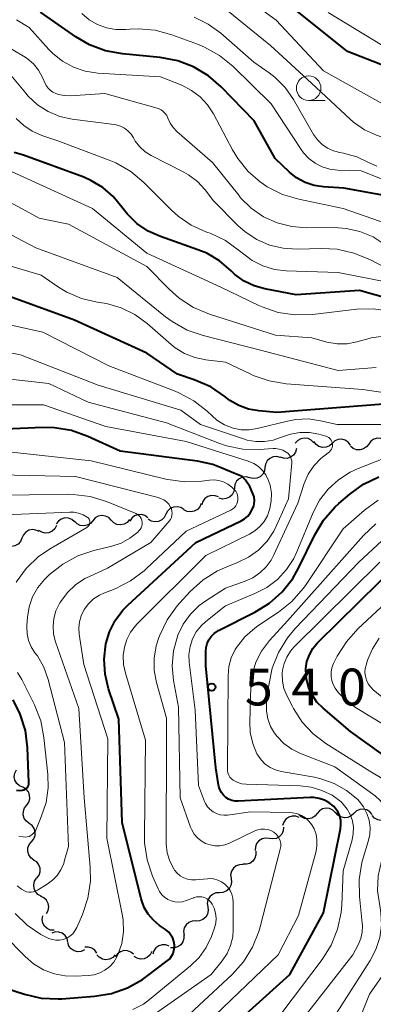
# Model space of a CAD drawing. Units: metres. Extents: x -74001 to -72000, y 21000 to 22500.
# Drawn here: x -73006 to -72970, y 21128 to 21228 of the extents above; entities that cross this region are included whole.
import ezdxf

# ---------------------------------------------------------------- set-up
doc = ezdxf.new("R2010")
doc.units = ezdxf.units.M
for name, color, linetype, lineweight in [('510200_細流', 7, 'Continuous', 30), ('633100_広葉樹林', 7, 'Continuous', 13), ('710100_等高線(計曲線)', 7, 'Continuous', 40), ('710200_等高線(主曲線)', 7, 'Continuous', 13), ('731200_図化機測定による標高点', 7, 'Continuous', 40)]:
    doc.layers.add(name, color=color, linetype=linetype, lineweight=lineweight)
doc.styles.add('Style-WORKING', font='MS Gothic.ttf')

msp = doc.modelspace()

# ---------------------------------------------------------------- linework, layer by layer
at = {"layer": '510200_細流', "linetype": 'Continuous', "lineweight": 30, "flags": 128}
for points in [[(-72976, 21185.13), (-72976.26, 21185.4), (-72976.58, 21185.57), (-72976.95, 21185.62), (-72977.31, 21185.56), (-72977.63, 21185.38), (-72977.88, 21185.11)], [(-72972.26, 21184.92), (-72972.49, 21185.21), (-72972.8, 21185.41), (-72973.15, 21185.5), (-72973.52, 21185.47), (-72973.86, 21185.33), (-72974.13, 21185.09)], [(-72968.53, 21185.22), (-72968.81, 21185.46), (-72969.15, 21185.6), (-72969.52, 21185.62), (-72969.87, 21185.52), (-72970.17, 21185.31), (-72970.39, 21185.02)], [(-72977.76, 21184.56), (-72977.86, 21184.2), (-72978.07, 21183.9), (-72978.37, 21183.68), (-72978.71, 21183.56), (-72979.08, 21183.57), (-72979.43, 21183.69)], [(-72974.13, 21185.09), (-72974.41, 21184.85), (-72974.74, 21184.71), (-72975.11, 21184.68), (-72975.47, 21184.77), (-72975.77, 21184.98), (-72976, 21185.27)], [(-72970.39, 21185.02), (-72970.61, 21184.73), (-72970.92, 21184.52), (-72971.27, 21184.42), (-72971.64, 21184.44), (-72971.98, 21184.58), (-72972.26, 21184.81)], [(-72979.41, 21183.66), (-72979.77, 21183.74), (-72980.13, 21183.71), (-72980.47, 21183.56), (-72980.74, 21183.31), (-72980.91, 21182.98), (-72980.97, 21182.62)], [(-72980.97, 21182.62), (-72981.03, 21182.26), (-72981.2, 21181.94), (-72981.47, 21181.69), (-72981.81, 21181.53), (-72982.17, 21181.5), (-72982.53, 21181.58)], [(-72982.53, 21181.58), (-72982.89, 21181.67), (-72983.25, 21181.63), (-72983.59, 21181.48), (-72983.86, 21181.23), (-72984.03, 21180.9), (-72984.09, 21180.54)], [(-72984.09, 21180.54), (-72984.15, 21180.18), (-72984.32, 21179.86), (-72984.59, 21179.61), (-72984.93, 21179.46), (-72985.29, 21179.42), (-72985.65, 21179.5)], [(-72985.72, 21179.63), (-72986.06, 21179.76), (-72986.43, 21179.78), (-72986.78, 21179.68), (-72987.09, 21179.47), (-72987.3, 21179.18), (-72987.42, 21178.83)], [(-72989.25, 21178.37), (-72989.56, 21178.56), (-72989.92, 21178.64), (-72990.29, 21178.6), (-72990.62, 21178.45), (-72990.89, 21178.2), (-72991.06, 21177.87)], [(-72987.47, 21178.95), (-72987.62, 21178.62), (-72987.86, 21178.35), (-72988.18, 21178.17), (-72988.54, 21178.1), (-72988.91, 21178.15), (-72989.23, 21178.32)], [(-73000.38, 21177.1), (-73000.66, 21177.34), (-73001, 21177.47), (-73001.37, 21177.49), (-73001.72, 21177.38), (-73002.02, 21177.17), (-73002.24, 21176.88)], [(-72996.63, 21177.27), (-72996.89, 21177.53), (-72997.22, 21177.69), (-72997.59, 21177.74), (-72997.95, 21177.67), (-72998.27, 21177.49), (-72998.51, 21177.21)], [(-72992.9, 21177.51), (-72993.2, 21177.73), (-72993.55, 21177.83), (-72993.91, 21177.82), (-72994.26, 21177.7), (-72994.54, 21177.47), (-72994.74, 21177.15)], [(-72991.06, 21177.87), (-72991.23, 21177.54), (-72991.49, 21177.29), (-72991.83, 21177.14), (-72992.19, 21177.1), (-72992.55, 21177.18), (-72992.86, 21177.37)], [(-73002.21, 21176.72), (-73002.38, 21176.39), (-73002.65, 21176.14), (-73002.98, 21175.99), (-73003.35, 21175.95), (-73003.7, 21176.03), (-73004.02, 21176.22)], [(-72998.51, 21177.21), (-72998.75, 21176.94), (-72999.07, 21176.76), (-72999.43, 21176.69), (-72999.8, 21176.74), (-73000.12, 21176.9), (-73000.38, 21177.16)], [(-72994.76, 21177.32), (-72995, 21177.04), (-72995.32, 21176.86), (-72995.68, 21176.79), (-72996.05, 21176.84), (-72996.38, 21177.01), (-72996.63, 21177.27)], [(-73005.74, 21175.44), (-73005.88, 21175.11), (-73006.12, 21174.83), (-73006.44, 21174.65), (-73006.8, 21174.58), (-73007.16, 21174.62), (-73007.49, 21174.79)], [(-73003.98, 21176.1), (-73004.31, 21176.26), (-73004.67, 21176.31), (-73005.03, 21176.24), (-73005.35, 21176.06), (-73005.59, 21175.78), (-73005.74, 21175.44)], [(-73005.65, 21150.07), (-73005.99, 21150.21), (-73006.26, 21150.46), (-73006.44, 21150.78), (-73006.51, 21151.14), (-73006.46, 21151.5), (-73006.29, 21151.83)], [(-73005.25, 21148.24), (-73005.04, 21148.54), (-73004.93, 21148.89), (-73004.95, 21149.26), (-73005.08, 21149.6), (-73005.31, 21149.88), (-73005.63, 21150.07)], [(-73004.99, 21146.38), (-73005.28, 21146.6), (-73005.49, 21146.9), (-73005.6, 21147.25), (-73005.59, 21147.62), (-73005.46, 21147.96), (-73005.22, 21148.24)], [(-72975.66, 21147.39), (-72975.9, 21147.11), (-72976.21, 21146.93), (-72976.57, 21146.85), (-72976.94, 21146.89), (-72977.27, 21147.05), (-72977.53, 21147.31)], [(-72973.79, 21147.48), (-72974.05, 21147.74), (-72974.38, 21147.89), (-72974.74, 21147.94), (-72975.1, 21147.86), (-72975.42, 21147.67), (-72975.66, 21147.39)], [(-72971.92, 21147.4), (-72972.18, 21147.15), (-72972.52, 21147), (-72972.88, 21146.97), (-72973.24, 21147.05), (-72973.55, 21147.24), (-72973.79, 21147.53)], [(-72970.04, 21147.28), (-72970.28, 21147.56), (-72970.59, 21147.76), (-72970.95, 21147.84), (-72971.31, 21147.81), (-72971.65, 21147.66), (-72971.92, 21147.4)], [(-73004.75, 21144.52), (-73004.52, 21144.8), (-73004.39, 21145.15), (-73004.37, 21145.51), (-73004.48, 21145.87), (-73004.69, 21146.17), (-73004.99, 21146.38)], [(-72977.48, 21146.98), (-72977.82, 21147.11), (-72978.19, 21147.13), (-72978.54, 21147.03), (-72978.84, 21146.82), (-72979.06, 21146.53), (-72979.17, 21146.18)], [(-72968.17, 21147.17), (-72968.43, 21146.91), (-72968.75, 21146.74), (-72969.12, 21146.69), (-72969.48, 21146.75), (-72969.8, 21146.93), (-72970.05, 21147.2)], [(-72979.07, 21146), (-72979.11, 21145.63), (-72979.26, 21145.3), (-72979.51, 21145.03), (-72979.84, 21144.86), (-72980.2, 21144.8), (-72980.56, 21144.86)], [(-73004.52, 21142.66), (-73004.82, 21142.88), (-73005.03, 21143.18), (-73005.13, 21143.53), (-73005.12, 21143.9), (-73004.99, 21144.24), (-73004.75, 21144.52)], [(-72980.55, 21144.85), (-72980.91, 21144.88), (-72981.27, 21144.8), (-72981.58, 21144.61), (-72981.82, 21144.33), (-72981.95, 21143.99), (-72981.97, 21143.62)], [(-72981.91, 21143.55), (-72981.89, 21143.19), (-72982, 21142.84), (-72982.21, 21142.54), (-72982.51, 21142.32), (-72982.86, 21142.22), (-72983.23, 21142.23)], [(-73004.2, 21140.81), (-73003.98, 21141.11), (-73003.87, 21141.46), (-73003.88, 21141.83), (-73004, 21142.17), (-73004.23, 21142.46), (-73004.54, 21142.66)], [(-72983.19, 21142.19), (-72983.56, 21142.18), (-72983.9, 21142.05), (-72984.19, 21141.82), (-72984.38, 21141.51), (-72984.47, 21141.15), (-72984.43, 21140.79)], [(-73003.78, 21138.99), (-73004.1, 21139.16), (-73004.35, 21139.44), (-73004.5, 21139.77), (-73004.53, 21140.14), (-73004.44, 21140.5), (-73004.24, 21140.81)], [(-72984.42, 21140.78), (-72984.37, 21140.41), (-72984.45, 21140.05), (-72984.63, 21139.73), (-72984.91, 21139.49), (-72985.25, 21139.35), (-72985.61, 21139.33)], [(-72985.61, 21139.33), (-72985.98, 21139.3), (-72986.32, 21139.16), (-72986.59, 21138.92), (-72986.78, 21138.6), (-72986.85, 21138.24), (-72986.8, 21137.88)], [(-73003.23, 21137.2), (-73003.06, 21137.52), (-73003, 21137.88), (-73003.06, 21138.24), (-73003.23, 21138.57), (-73003.5, 21138.82), (-73003.83, 21138.97)], [(-72986.8, 21137.88), (-72986.76, 21137.52), (-72986.83, 21137.16), (-72987.01, 21136.84), (-72987.29, 21136.6), (-72987.63, 21136.46), (-72987.99, 21136.43)], [(-73002.46, 21135.5), (-73002.83, 21135.53), (-73003.16, 21135.67), (-73003.43, 21135.92), (-73003.61, 21136.24), (-73003.68, 21136.6), (-73003.62, 21136.97)], [(-72988.01, 21136.45), (-72988.38, 21136.43), (-72988.72, 21136.29), (-72989, 21136.05), (-72989.19, 21135.74), (-72989.26, 21135.38), (-72989.22, 21135.01)], [(-73001.04, 21134.31), (-73001.13, 21134.66), (-73001.33, 21134.97), (-73001.62, 21135.2), (-73001.97, 21135.32), (-73002.33, 21135.33), (-73002.68, 21135.21)], [(-72989.25, 21135.04), (-72989.24, 21134.67), (-72989.35, 21134.32), (-72989.56, 21134.02), (-72989.86, 21133.81), (-72990.21, 21133.7), (-72990.58, 21133.71)], [(-72999.35, 21133.5), (-72999.69, 21133.35), (-73000.05, 21133.32), (-73000.41, 21133.41), (-73000.72, 21133.6), (-73000.95, 21133.89), (-73001.07, 21134.23)], [(-72998.09, 21133.18), (-72998.3, 21133.48), (-72998.6, 21133.69), (-72998.95, 21133.8), (-72999.31, 21133.79)], [(-72994.36, 21133.06), (-72994.64, 21133.29), (-72994.99, 21133.42), (-72995.35, 21133.43), (-72995.7, 21133.32), (-72996, 21133.11), (-72996.21, 21132.81)], [(-72992.5, 21133.33), (-72992.67, 21133.01), (-72992.94, 21132.76), (-72993.28, 21132.6), (-72993.64, 21132.57), (-72994, 21132.65), (-72994.31, 21132.84)], [(-72990.72, 21133.89), (-72991.06, 21134.02), (-72991.43, 21134.03), (-72991.78, 21133.93), (-72992.08, 21133.71), (-72992.29, 21133.42), (-72992.4, 21133.06)], [(-72996.23, 21132.99), (-72996.48, 21132.73), (-72996.81, 21132.56), (-72997.17, 21132.51), (-72997.53, 21132.57), (-72997.85, 21132.75), (-72998.1, 21133.02)]]:
    msp.add_lwpolyline(points, dxfattribs=at)
at = {"layer": '633100_広葉樹林', "linetype": 'Continuous', "lineweight": 13}
msp.add_line((-72976.52, 21220.01), (-72974.85, 21220.01), dxfattribs=at)
msp.add_circle((-72976.52, 21221.26), 1.25, dxfattribs=at)
at = {"layer": '710100_等高線(計曲線)', "linetype": 'Continuous', "lineweight": 40, "flags": 128}
for points, elevation in [([(-72953.74, 21217), (-72961, 21219.69), (-72968.56, 21223.44), (-72972.56, 21225), (-72978.36, 21229.64)], 570), ([(-72963, 21209.28), (-72972.94, 21211.06), (-72975, 21211.2), (-72975.97, 21211.35), (-72976.89, 21211.66), (-72977.75, 21212.14), (-72978.46, 21212.7), (-72979.92, 21214.08), (-72982.07, 21217.93), (-72985.42, 21221.38), (-72986.74, 21222.52), (-72988.24, 21223.42), (-72989.86, 21224.04), (-72991.64, 21224.37), (-72995.5, 21224.75), (-72997.21, 21225.07), (-72998.84, 21225.68), (-73000.25, 21226.5), (-73003.84, 21229)], 560), ([(-72963.54, 21198.46), (-72971.35, 21200.65), (-72977.79, 21200.21), (-72980.98, 21200.81), (-72982.08, 21201.12), (-72983.1, 21201.62), (-72984.03, 21202.28), (-72984.43, 21202.66), (-72985.6, 21203.66), (-72986.91, 21204.44), (-72987.81, 21204.81), (-72991.62, 21206.14), (-72992.88, 21206.71), (-72994.02, 21207.49), (-72995, 21208.45), (-72995.54, 21209.14), (-72996.43, 21210.23), (-72997.5, 21211.15), (-72998.71, 21211.87), (-72999.44, 21212.18), (-73005.58, 21214.42), (-73006.54, 21214.71)], 550), ([(-72968.91, 21189.09), (-72979.76, 21188.24), (-72981.6, 21188.4), (-72982.64, 21188.58), (-72983.62, 21188.94), (-72984.54, 21189.46), (-72984.88, 21189.72), (-72985.06, 21189.87), (-72986.48, 21190.83), (-72988.17, 21191.56), (-72989.88, 21192.12), (-72993, 21194.26), (-73000.38, 21197.62), (-73007, 21200.06)], 540), ([(-72991.06, 21135.54), (-72991.09, 21135.57), (-72991.72, 21136), (-72992.34, 21136.52), (-72992.87, 21137.14), (-72993.28, 21137.84), (-72993.56, 21138.6), (-72993.59, 21138.71), (-72995.53, 21146.47), (-72995.87, 21157), (-72996.9, 21160.08), (-72997.26, 21161.58), (-72997.36, 21163.11), (-72997.18, 21164.67), (-72996.81, 21165.91), (-72996.23, 21167.06), (-72995.46, 21168.09), (-72994.95, 21168.61), (-72988.03, 21175), (-72983.4, 21177.19), (-72983.04, 21177.4), (-72982.73, 21177.66), (-72982.47, 21177.98), (-72982.26, 21178.34), (-72982.12, 21178.72), (-72982.08, 21178.92), (-72982.05, 21179.28), (-72982.08, 21179.63), (-72982.24, 21180.04), (-72982.51, 21180.71), (-72982.94, 21181.35), (-72983.31, 21181.72), (-72984.16, 21182.06), (-72985.44, 21182.59), (-72986.29, 21182.94), (-72987.85, 21183.29), (-72995.72, 21184.28), (-72999.03, 21185.8), (-73000.68, 21186.39), (-73002.4, 21186.68), (-73003.59, 21186.7), (-73007.45, 21186.55)], 530), ([(-72986.86, 21164.71), (-72986.68, 21165.09), (-72986.44, 21165.43), (-72986.14, 21165.73), (-72985.8, 21165.97), (-72985.69, 21166.03), (-72982, 21167.89), (-72980.52, 21168.81), (-72979.22, 21169.97), (-72978.14, 21171.34), (-72977.52, 21172.44), (-72975.9, 21175.77), (-72975, 21177.27), (-72973.86, 21178.58), (-72973.45, 21178.95), (-72972.34, 21179.91), (-72970.93, 21180.93), (-72969.36, 21181.69)], 540), ([(-72967.33, 21152.23), (-72972.27, 21155.73), (-72975.05, 21158.11), (-72975.67, 21158.74), (-72976.17, 21159.47), (-72976.53, 21160.27), (-72976.75, 21161.12), (-72976.79, 21161.42), (-72976.8, 21162.15), (-72976.69, 21162.87), (-72976.45, 21163.55), (-72976.1, 21164.19), (-72975.64, 21164.75), (-72975.56, 21164.83), (-72967.25, 21173)], 550), ([(-72987, 21123.3), (-72978.44, 21131), (-72975, 21137.29), (-72973.27, 21145.82), (-72973.23, 21146.26), (-72973.25, 21146.69), (-72973.36, 21147.12), (-72973.53, 21147.52), (-72973.77, 21147.89), (-72974, 21148.14), (-72974.43, 21148.49), (-72974.92, 21148.76), (-72975.45, 21148.94), (-72976, 21149.02), (-72976.38, 21149.03), (-72983.69, 21148.65), (-72984.02, 21148.66), (-72984.35, 21148.73), (-72984.67, 21148.86), (-72984.95, 21149.04), (-72985.21, 21149.26), (-72985.41, 21149.53), (-72985.57, 21149.83), (-72985.68, 21150.15), (-72985.7, 21150.3), (-72985.97, 21152.03), (-72987, 21162.42), (-72987, 21163.89), (-72986.96, 21164.31), (-72986.86, 21164.71)], 540), ([(-73006.29, 21149.78), (-73005.96, 21149.75), (-73005.66, 21149.77), (-73005.54, 21149.8), (-73005.42, 21149.86), (-73005.31, 21149.93), (-73005.21, 21150.02), (-73005.13, 21150.12), (-73005.08, 21150.24), (-73005.04, 21150.37), (-73005.03, 21150.5), (-73005.03, 21150.55), (-73005.16, 21154.13), (-73005.38, 21155.85), (-73005.9, 21157.52), (-73006.63, 21158.96)], 520), ([(-73007.27, 21129.56), (-73005.48, 21128.99), (-73003.79, 21128.6), (-73002.04, 21128.51), (-73001.66, 21128.53), (-72998.34, 21128.78), (-72996.62, 21129.06), (-72994.97, 21129.64), (-72993.45, 21130.49), (-72993.04, 21130.79), (-72990.92, 21132.39), (-72990.68, 21132.61), (-72990.48, 21132.86), (-72990.33, 21133.15), (-72990.24, 21133.46), (-72990.19, 21133.77), (-72990.19, 21134), (-72990.25, 21134.36), (-72990.37, 21134.71), (-72990.55, 21135.02), (-72990.78, 21135.31), (-72991.06, 21135.54)], 530)]:
    msp.add_lwpolyline(points, dxfattribs=dict(at, elevation=elevation))
at = {"layer": '710200_等高線(主曲線)', "linetype": 'Continuous', "lineweight": 13, "flags": 128}
for points, elevation in [([(-72968.92, 21219.63), (-72975, 21223.03), (-72979.82, 21228.18), (-72986.41, 21233)], 568), ([(-72967, 21211.19), (-72971.16, 21212.84), (-72973.56, 21212.92), (-72974.36, 21213.02), (-72975.14, 21213.25), (-72975.86, 21213.62), (-72976.5, 21214.1), (-72977.05, 21214.69), (-72977.28, 21215.01), (-72980.34, 21219.66), (-72984.25, 21223.49), (-72985.6, 21224.6), (-72987.12, 21225.45), (-72987.83, 21225.74), (-72990.47, 21226.7), (-72992.15, 21227.15), (-72993.89, 21227.3), (-72994.75, 21227.26), (-72995.16, 21227.23), (-72996.15, 21227.23), (-72997.12, 21227.4), (-72998.04, 21227.74), (-72998.89, 21228.23), (-72999.64, 21228.86)], 562), ([(-72955.12, 21213.55), (-72961, 21215.33), (-72968.08, 21215.92), (-72969.6, 21216.46), (-72970.83, 21217.03), (-72971.95, 21217.81), (-72972.28, 21218.09), (-72976.23, 21221.77), (-72980.41, 21225.59), (-72984.89, 21229.22)], 566), ([(-72903, 21212.04), (-72904.44, 21212.58), (-72905.96, 21212.87), (-72907.22, 21212.91), (-72917, 21212.5), (-72928.86, 21211), (-72932.44, 21210.4), (-72933.76, 21210.3), (-72935.08, 21210.42), (-72936.35, 21210.78), (-72937.29, 21211.2), (-72939.57, 21212.43), (-72947, 21216.69), (-72954.33, 21219.67), (-72961.95, 21222.05), (-72969, 21225.59), (-72974.54, 21228.95)], 572), ([(-72967.06, 21206.94), (-72972.99, 21209.01), (-72977.52, 21209.94), (-72979.19, 21210.44), (-72980.75, 21211.22), (-72981.37, 21211.64), (-72981.44, 21211.69), (-72982.7, 21212.78), (-72983.75, 21214.08), (-72984.29, 21214.98), (-72986.23, 21218.65), (-72986.82, 21219.57), (-72987.57, 21220.37), (-72988.44, 21221.03), (-72989.45, 21221.55), (-72991.6, 21222.4), (-72998.01, 21222.8), (-72999.28, 21222.99), (-73000.48, 21223.4), (-73001.6, 21224.01), (-73002.6, 21224.8), (-73003, 21225.21), (-73005, 21227.44), (-73006.3, 21228.22)], 558), ([(-72979.93, 21222.36), (-72980.55, 21222.83), (-72982.1, 21223.9), (-72985.46, 21226.85), (-72986.75, 21227.79), (-72988.18, 21228.49)], 564), ([(-72968.72, 21205.32), (-72969.94, 21206.11), (-72971.29, 21206.67), (-72972.71, 21206.98), (-72973.88, 21207.06), (-72976.73, 21207.04), (-72978.25, 21207.16), (-72979.72, 21207.54), (-72981.11, 21208.17), (-72982.37, 21209.04), (-72983.45, 21210.1), (-72983.65, 21210.35), (-72986.31, 21213.69), (-72989.96, 21216.85), (-72990.34, 21217.25), (-72990.64, 21217.7), (-72990.87, 21218.2), (-72990.98, 21218.46), (-72991.14, 21218.69), (-72991.33, 21218.89), (-72991.56, 21219.05), (-72991.81, 21219.18), (-72991.95, 21219.23), (-72997.29, 21220.71), (-73000.8, 21220.48), (-73001.42, 21220.5), (-73002.02, 21220.62), (-73002.28, 21220.71), (-73002.58, 21220.85), (-73002.84, 21221.04), (-73003.06, 21221.27), (-73003.25, 21221.54), (-73003.32, 21221.68), (-73003.63, 21222.36), (-73004.04, 21223.1), (-73004.57, 21223.75), (-73005.21, 21224.29), (-73005.56, 21224.52), (-73007.4, 21225.61)], 556), ([(-72987.86, 21211.74), (-72988.76, 21212.42), (-72989.23, 21212.69), (-72992.55, 21214.39), (-72993.18, 21214.78), (-72993.73, 21215.28), (-72994.18, 21215.86), (-72994.37, 21216.19), (-72994.62, 21216.57), (-72994.93, 21216.9), (-72995.28, 21217.17), (-72995.69, 21217.38), (-72996.12, 21217.52), (-72996.33, 21217.55), (-73000.62, 21218.11), (-73001.87, 21218.39), (-73003.06, 21218.88), (-73004.14, 21219.57), (-73005.09, 21220.44), (-73005.35, 21220.75), (-73007.2, 21223)], 554), ([(-72969.59, 21213.31), (-72970.41, 21213.7), (-72971.6, 21214.27), (-72972.96, 21214.63), (-72973.36, 21214.7), (-72974, 21214.87), (-72974.6, 21215.14), (-72975.14, 21215.52), (-72975.61, 21215.99), (-72976.01, 21216.55), (-72978.06, 21220.11), (-72978.9, 21221.32), (-72979.93, 21222.36)], 564), ([(-72996.17, 21213.64), (-72996.84, 21213.92), (-73002.09, 21215.91), (-73003.71, 21216.45), (-73004.68, 21216.88), (-73005.55, 21217.46), (-73006.31, 21218.18)], 552), ([(-72968.48, 21201.52), (-72973.51, 21202.49), (-72978.8, 21202.66), (-72980.01, 21202.8), (-72981.18, 21203.15), (-72982.26, 21203.7), (-72983.13, 21204.34), (-72983.56, 21204.71), (-72984.98, 21205.73), (-72986.55, 21206.48), (-72986.79, 21206.57), (-72987, 21206.64), (-72988.48, 21207.31), (-72989.81, 21208.22), (-72990.5, 21208.84), (-72993.32, 21211.65), (-72994.65, 21212.77), (-72996.17, 21213.64)], 552), ([(-72968.23, 21198.55), (-72969.96, 21198.79), (-72971.62, 21198.74), (-72976.14, 21198.22), (-72977.88, 21198.18), (-72979.61, 21198.43), (-72981.26, 21198.98), (-72981.6, 21199.14), (-72985.48, 21201), (-72993, 21204.44), (-72998.55, 21209), (-73007.09, 21212.91)], 548), ([(-72967.59, 21202.41), (-72970.3, 21203.81), (-72971.91, 21204.47), (-72973.61, 21204.85), (-72975.18, 21204.93), (-72977.7, 21204.86), (-72979.12, 21204.95), (-72980.5, 21205.28), (-72981.8, 21205.84), (-72982.99, 21206.63), (-72983.72, 21207.28), (-72986.2, 21209.8), (-72987.08, 21210.92), (-72987.86, 21211.74)], 554), ([(-72974.66, 21195.41), (-72976.18, 21195.82), (-72979.91, 21196.09), (-72986.63, 21198.24), (-72988.24, 21198.92), (-72989.71, 21199.86), (-72990.74, 21200.78), (-72993, 21203.09), (-73001, 21207.42), (-73003.99, 21208.01), (-73009.47, 21211)], 546), ([(-72969.64, 21192.82), (-72973.5, 21192.5), (-72981.42, 21194.58), (-72987.27, 21196.06), (-72988.91, 21196.63), (-72990.44, 21197.49), (-72991.11, 21197.99), (-72996.03, 21201.97), (-73004.33, 21205), (-73010.02, 21207.98)], 544), ([(-72997.59, 21199.41), (-72998.08, 21199.48), (-72999.66, 21199.85), (-73001.16, 21200.49), (-73002, 21201), (-73003.79, 21202.21), (-73010.42, 21204.2)], 542), ([(-72967.62, 21187), (-72973.6, 21187), (-72975.3, 21187.39), (-72976.55, 21187.57), (-72977.81, 21187.53), (-72978.69, 21187.36), (-72981.77, 21186.59), (-72982.57, 21186.46), (-72983.38, 21186.48), (-72984.22, 21186.64), (-72985.08, 21186.98), (-72985.86, 21187.46), (-72986.36, 21187.88), (-72986.87, 21188.35), (-72988.22, 21189.43), (-72989.74, 21190.25), (-72990.13, 21190.41), (-72996.88, 21193), (-73003.6, 21196.4), (-73013, 21198.49)], 538), ([(-72962.83, 21189.35), (-72971, 21190.59), (-72978.81, 21191.16), (-72980.53, 21191.44), (-72982.18, 21192.01), (-72982.41, 21192.12), (-72985, 21193.36), (-72987, 21193.59), (-72988.11, 21193.82), (-72989.16, 21194.24), (-72990.12, 21194.83), (-72990.52, 21195.15), (-72992.97, 21197.29), (-72994.23, 21198.21), (-72995.63, 21198.9), (-72997.13, 21199.33), (-72997.59, 21199.41)], 542), ([(-72968.88, 21196.01), (-72970.16, 21195.82), (-72970.37, 21195.76), (-72971.62, 21195.42), (-72972.61, 21195.24), (-72973.61, 21195.23), (-72974.66, 21195.41)], 546), ([(-72989.3, 21166.69), (-72988.57, 21167.7), (-72987.68, 21168.57), (-72987, 21169.06), (-72985, 21170.34), (-72983, 21171.04), (-72982.2, 21171.4), (-72981.48, 21171.89), (-72980.86, 21172.5), (-72980.35, 21173.21), (-72980.11, 21173.66), (-72977.63, 21179), (-72976.97, 21181), (-72976.56, 21181.94), (-72976, 21182.8), (-72975.29, 21183.55), (-72974.52, 21184.14), (-72974.39, 21184.23), (-72974.28, 21184.35), (-72974.19, 21184.49), (-72974.13, 21184.64), (-72974.09, 21184.8), (-72974.08, 21184.96), (-72974.11, 21185.13), (-72974.15, 21185.28), (-72974.23, 21185.43), (-72974.33, 21185.56), (-72974.45, 21185.67), (-72974.59, 21185.75), (-72974.74, 21185.82), (-72974.77, 21185.83), (-72975.49, 21186.02), (-72976.45, 21186.2), (-72977.42, 21186.2), (-72978.38, 21186.04), (-72979.28, 21185.72), (-72980.13, 21185.41), (-72981.02, 21185.27), (-72981.91, 21185.27), (-72982.8, 21185.43), (-72983.05, 21185.51), (-72987.53, 21187), (-72989.54, 21188.46), (-72997.97, 21191), (-73005.89, 21194.11), (-73010.42, 21195)], 536), ([(-72991.04, 21144.27), (-72991.04, 21144.47), (-72991, 21154.57), (-72991, 21157.1), (-72992.02, 21160.73), (-72992.25, 21161.97), (-72992.26, 21163.22), (-72992.06, 21164.46), (-72991.83, 21165.21), (-72991.7, 21165.55), (-72990.94, 21167.13), (-72989.93, 21168.55), (-72989.65, 21168.86), (-72988.58, 21170.01), (-72987.28, 21171.18), (-72985.8, 21172.1), (-72984.84, 21172.53), (-72983.78, 21172.94), (-72982.65, 21173.49), (-72981.63, 21174.22), (-72980.76, 21175.13), (-72980.06, 21176.16), (-72979.78, 21176.72), (-72978.57, 21179.43), (-72978.25, 21183.09), (-72978.25, 21183.3), (-72978.29, 21183.5), (-72978.36, 21183.7), (-72978.47, 21183.88), (-72978.6, 21184.04), (-72978.76, 21184.17), (-72978.8, 21184.2), (-72979.14, 21184.38), (-72979.51, 21184.5), (-72979.89, 21184.55), (-72980.13, 21184.55), (-72981.54, 21184.46), (-72983.23, 21184.51), (-72984.89, 21184.84), (-72985.66, 21185.11), (-72991, 21187.19), (-72999, 21189.28), (-73003, 21191.19), (-73010.55, 21192.02)], 534), ([(-72993.24, 21144.41), (-72993.26, 21145.15), (-72993.13, 21154.87), (-72995.19, 21161.68), (-72995.38, 21162.58), (-72995.41, 21163.5), (-72995.3, 21164.35), (-72995.05, 21165.13), (-72994.67, 21165.86), (-72994.17, 21166.51), (-72994.02, 21166.67), (-72987, 21173.67), (-72982.56, 21175.83), (-72981.99, 21176.17), (-72981.48, 21176.61), (-72981.05, 21177.13), (-72980.73, 21177.72), (-72980.53, 21178.26), (-72980.48, 21178.45), (-72980.33, 21179.24), (-72980.32, 21180.03), (-72980.45, 21180.82), (-72980.63, 21181.37), (-72980.89, 21181.87), (-72981.22, 21182.33), (-72981.64, 21182.72), (-72982.11, 21183.03), (-72982.67, 21183.27), (-72989, 21185.28), (-72997.18, 21186.82), (-73003.53, 21189), (-73008.19, 21189)], 532), ([(-73007.53, 21135), (-73005.42, 21132.84), (-73004.55, 21132.08), (-73003.55, 21131.48), (-73002.46, 21131.07), (-73001.32, 21130.85), (-73000.31, 21130.83), (-72998.99, 21130.89), (-72998.39, 21130.98), (-72997.81, 21131.16), (-72997.27, 21131.45), (-72996.79, 21131.82), (-72996.38, 21132.27), (-72996.05, 21132.79), (-72995.95, 21133), (-72995.57, 21134.15), (-72995.4, 21135.35), (-72995.43, 21136.56), (-72995.52, 21137.13), (-72997.1, 21144.9), (-72996.97, 21155), (-72999.42, 21162.58), (-72999.9, 21165.65), (-72999.95, 21166.29), (-72999.88, 21166.92), (-72999.7, 21167.54), (-72999.4, 21168.16), (-72998.96, 21168.74), (-72998.43, 21169.24), (-72997.83, 21169.63), (-72997.4, 21169.83), (-72996.24, 21170.29), (-72994.68, 21171.08), (-72993.28, 21172.12), (-72993.07, 21172.31), (-72989, 21176.15), (-72984.45, 21178.3), (-72984.26, 21178.42), (-72984.09, 21178.56), (-72983.94, 21178.74), (-72983.83, 21178.93), (-72983.76, 21179.15), (-72983.72, 21179.37), (-72983.72, 21179.59), (-72983.76, 21179.82), (-72983.84, 21180.03), (-72983.95, 21180.22), (-72983.99, 21180.27), (-72984.34, 21180.64), (-72984.74, 21180.94), (-72985.18, 21181.16), (-72985.66, 21181.3), (-72986.16, 21181.36), (-72986.61, 21181.34), (-72987.41, 21181.24), (-72989.15, 21181.17), (-72990.88, 21181.4), (-72991.06, 21181.44), (-72998.69, 21183.31), (-73007.71, 21184.29)], 528), ([(-72972.29, 21182.16), (-72971.47, 21182.53), (-72968.96, 21183.5)], 538), ([(-72991.6, 21179.49), (-72991.84, 21179.57), (-73000.27, 21181.73), (-73008.1, 21181.9)], 526), ([(-72990.1, 21123), (-72979.62, 21133), (-72977.55, 21137), (-72975.77, 21143.57), (-72975.67, 21144.14), (-72975.67, 21144.72), (-72975.77, 21145.28), (-72975.96, 21145.83), (-72976.19, 21146.24), (-72976.49, 21146.62), (-72976.85, 21146.94), (-72977.26, 21147.2), (-72977.71, 21147.38), (-72978.18, 21147.48), (-72978.48, 21147.5), (-72982.45, 21147.55), (-72984.78, 21147.23), (-72985.16, 21147.21), (-72985.55, 21147.26), (-72985.91, 21147.38), (-72986.26, 21147.55), (-72986.56, 21147.79), (-72986.82, 21148.07), (-72987.03, 21148.4), (-72987.13, 21148.62), (-72987.76, 21150.24), (-72988.09, 21157.91), (-72988.69, 21162.8), (-72988.72, 21163.6), (-72988.6, 21164.4), (-72988.35, 21165.17), (-72987.98, 21165.88), (-72987.48, 21166.51), (-72987, 21166.96), (-72985, 21168.56), (-72981.99, 21169.8), (-72980.78, 21170.42), (-72979.69, 21171.24), (-72978.77, 21172.24), (-72978.03, 21173.38), (-72977.73, 21174.03), (-72976.07, 21178.04), (-72975.41, 21179.31), (-72974.54, 21180.43), (-72973.49, 21181.39), (-72972.29, 21182.16)], 538), ([(-73001.76, 21141.66), (-73001.48, 21142.29), (-73001.42, 21142.51), (-73001, 21144.03), (-73001.38, 21154.62), (-73003.06, 21161.04), (-73003.51, 21162.29), (-73004.16, 21163.44), (-73004.41, 21163.77), (-73004.79, 21164.37), (-73005.06, 21165.01), (-73005.21, 21165.7), (-73005.25, 21166.4), (-73005.24, 21166.55), (-73005.18, 21167.39), (-73005, 21168.45), (-73004.65, 21169.46), (-73004.12, 21170.4), (-73003.44, 21171.23), (-73003.26, 21171.41), (-73002.93, 21171.72), (-73001.56, 21172.8), (-73000.03, 21173.63), (-72998.42, 21174.17), (-72996.58, 21174.61), (-72995.62, 21174.94), (-72994.73, 21175.42), (-72993.93, 21176.06), (-72993.81, 21176.18), (-72993.69, 21176.33), (-72993.59, 21176.49), (-72993.53, 21176.67), (-72993.49, 21176.86), (-72993.49, 21177.06), (-72993.53, 21177.25), (-72993.6, 21177.43), (-72993.69, 21177.59), (-72993.82, 21177.74), (-72993.97, 21177.86), (-72994.13, 21177.96), (-72994.18, 21177.98), (-72997.12, 21179.17), (-72998.79, 21179.68), (-73000.52, 21179.89), (-73001.03, 21179.9), (-73009, 21179.78)], 524), ([(-73006.43, 21137.22), (-73005.21, 21136.04), (-73003.8, 21135.08), (-73003, 21134.68), (-73002.64, 21134.55), (-73002.27, 21134.5), (-73001.89, 21134.5), (-73001.52, 21134.57), (-73001.17, 21134.71), (-73000.85, 21134.91), (-73000.56, 21135.15), (-73000.33, 21135.45), (-73000.13, 21135.8), (-72999.56, 21137.12), (-72999.02, 21138.78), (-72998.76, 21140.5), (-72998.78, 21141.93), (-72999.39, 21149), (-72999.92, 21158.08), (-73002.3, 21164.89), (-73002.5, 21165.67), (-73002.56, 21166.47), (-73002.48, 21167.27), (-73002.27, 21168.05), (-73001.92, 21168.77), (-73001.87, 21168.84), (-73001.78, 21168.99), (-73001.1, 21169.91), (-73000.27, 21170.69), (-72999.31, 21171.32), (-72998.86, 21171.54), (-72997, 21172.37), (-72992.59, 21175), (-72990.74, 21177.17), (-72990.61, 21177.35), (-72990.51, 21177.55), (-72990.46, 21177.76), (-72990.43, 21177.98), (-72990.45, 21178.19), (-72990.51, 21178.41), (-72990.59, 21178.59), (-72990.78, 21178.88), (-72991.02, 21179.13), (-72991.29, 21179.33), (-72991.6, 21179.49)], 526), ([(-72975.17, 21149.75), (-72976.27, 21150.08), (-72977.37, 21150.2), (-72982.89, 21150.37), (-72983.32, 21150.42), (-72983.75, 21150.55), (-72984.14, 21150.75), (-72984.21, 21150.79), (-72984.39, 21150.94), (-72984.54, 21151.11), (-72984.66, 21151.31), (-72984.75, 21151.53), (-72984.8, 21151.75), (-72984.8, 21151.91), (-72984.73, 21161.43), (-72984.65, 21162.35), (-72984.4, 21163.25), (-72984, 21164.08), (-72983.86, 21164.31), (-72983.02, 21165.37), (-72982.01, 21166.27), (-72981.7, 21166.5), (-72979.59, 21167.9), (-72978.23, 21169), (-72977.08, 21170.31), (-72976.85, 21170.63), (-72973, 21176.37), (-72970.84, 21178.27), (-72969.44, 21179.31)], 542), ([(-73006.33, 21170.94), (-73005.3, 21172.35), (-73004.04, 21173.55), (-73002.77, 21174.42), (-72999.12, 21176.51), (-72999.04, 21176.58), (-72998.96, 21176.65), (-72998.9, 21176.74), (-72998.85, 21176.84), (-72998.82, 21176.95), (-72998.81, 21177.06), (-72998.82, 21177.16), (-72998.85, 21177.27), (-72998.89, 21177.37), (-72998.96, 21177.46), (-72999.03, 21177.54), (-72999.07, 21177.57), (-72999.5, 21177.82), (-72999.96, 21177.99), (-73000.44, 21178.08), (-73000.84, 21178.09), (-73008.24, 21177.76)], 522), ([(-72981.37, 21152.86), (-72981.71, 21153.35), (-72981.79, 21153.48), (-72982.22, 21154.54), (-72982.47, 21155.66), (-72982.52, 21156.71), (-72982.41, 21160.3), (-72982.26, 21161.56), (-72981.89, 21162.79), (-72981.32, 21163.93), (-72980.51, 21165), (-72978.69, 21167), (-72970.93, 21175.7), (-72969.66, 21176.9)], 544), ([(-72978.25, 21153.93), (-72979.05, 21154.51), (-72979.74, 21155.22), (-72980, 21155.56), (-72980.4, 21156.26), (-72980.67, 21157.02), (-72980.81, 21157.81), (-72980.81, 21158.62), (-72980.8, 21158.74), (-72980.59, 21160.48), (-72980.24, 21162.18), (-72979.6, 21163.8), (-72978.68, 21165.29), (-72977.9, 21166.22), (-72971.42, 21173), (-72969.08, 21175.17)], 546), ([(-72974.76, 21154.52), (-72976.07, 21155.51), (-72977.19, 21156.71), (-72978.08, 21158.08), (-72978.18, 21158.28), (-72978.75, 21159.41), (-72979.04, 21160.13), (-72979.19, 21160.88), (-72979.22, 21161.66), (-72979.18, 21161.99), (-72979.03, 21162.68), (-72978.76, 21163.33), (-72978.38, 21163.92), (-72978.03, 21164.32), (-72969.27, 21173)], 548), ([(-72965.55, 21154.45), (-72971.75, 21158.18), (-72972.68, 21158.86), (-72973.49, 21159.7), (-72973.82, 21160.15), (-72974.03, 21160.53), (-72974.17, 21160.93), (-72974.24, 21161.36), (-72974.24, 21161.8), (-72974.15, 21162.22), (-72973.98, 21162.66), (-72973.6, 21163.41), (-72972.68, 21164.89), (-72971.5, 21166.21), (-72966.75, 21170.63)], 552), ([(-72989.62, 21126.09), (-72984.33, 21131), (-72983.16, 21132.3), (-72982.24, 21133.77), (-72981.58, 21135.39), (-72981.45, 21135.84), (-72979.41, 21143.78), (-72979.37, 21144.05), (-72979.37, 21144.33), (-72979.42, 21144.6), (-72979.52, 21144.85), (-72979.66, 21145.09), (-72979.84, 21145.3), (-72980.07, 21145.49), (-72980.37, 21145.65), (-72980.69, 21145.76), (-72981.03, 21145.81), (-72981.38, 21145.8), (-72981.71, 21145.73), (-72982.01, 21145.62), (-72984.6, 21144.38), (-72985.07, 21144.2), (-72985.56, 21144.11), (-72986.06, 21144.1), (-72986.56, 21144.19), (-72987.03, 21144.35), (-72987.47, 21144.6), (-72987.85, 21144.92), (-72988.18, 21145.3), (-72988.43, 21145.73), (-72988.55, 21146), (-72989.62, 21149), (-72989.79, 21158.21), (-72990.28, 21160.94), (-72990.42, 21162.44), (-72990.29, 21163.95), (-72989.85, 21165.54), (-72989.84, 21165.57), (-72989.3, 21166.69)], 536), ([(-72968.72, 21159), (-72969.94, 21160), (-72970.23, 21160.28), (-72970.46, 21160.61), (-72970.63, 21160.98), (-72970.74, 21161.37), (-72970.78, 21161.77), (-72970.75, 21162.17), (-72970.67, 21162.5), (-72970.51, 21163), (-72970.02, 21164.18), (-72969.33, 21165.25)], 554), ([(-73006.04, 21145.08), (-73005.61, 21145.01), (-73005.41, 21145), (-73005.21, 21145.02), (-73005.01, 21145.07), (-73004.83, 21145.16), (-73004.66, 21145.28), (-73004.51, 21145.42), (-73004.4, 21145.59), (-73004.33, 21145.71), (-73003.76, 21147.06), (-73003.28, 21148.5), (-73003.07, 21150), (-73003.1, 21151.36), (-73003.49, 21155.12), (-73003.82, 21156.84), (-73004.44, 21158.46), (-73004.54, 21158.68), (-73005.76, 21161.05), (-73006.2, 21161.74)], 522), ([(-72965.85, 21149.05), (-72970.28, 21151.72), (-72974.76, 21154.52)], 548), ([(-72975, 21125), (-72970.26, 21132.41), (-72969.66, 21133.54), (-72969.28, 21134.76), (-72969.11, 21136.03), (-72969.16, 21137.31), (-72969.28, 21138), (-72969.49, 21139.52), (-72969.43, 21141.05), (-72969.11, 21142.55), (-72968.63, 21143.77), (-72968.48, 21144.08), (-72968.23, 21144.75), (-72968.1, 21145.45), (-72968.09, 21146.17), (-72968.2, 21146.88), (-72968.44, 21147.55), (-72968.79, 21148.18), (-72969.24, 21148.73), (-72969.76, 21149.18), (-72973.84, 21152.16), (-72977.36, 21153.5), (-72978.25, 21153.93)], 546), ([(-72981, 21121.53), (-72972.02, 21133), (-72971.48, 21134.03), (-72971.22, 21134.65), (-72971.07, 21135.31), (-72971.04, 21135.98), (-72971.06, 21136.22), (-72971.34, 21138.93), (-72971.38, 21140.67), (-72971.1, 21142.39), (-72970.94, 21142.99), (-72970.45, 21144.53), (-72970.29, 21145.25), (-72970.26, 21145.98), (-72970.36, 21146.71), (-72970.58, 21147.41), (-72970.92, 21148.07), (-72971.36, 21148.65), (-72971.52, 21148.81), (-72972.65, 21149.74), (-72973.92, 21150.45), (-72975.29, 21150.94), (-72975.92, 21151.08), (-72979.32, 21151.67), (-72979.9, 21151.83), (-72980.45, 21152.08), (-72980.94, 21152.43), (-72981.37, 21152.86)], 544), ([(-72980.3, 21125.7), (-72975.16, 21132.52), (-72974.23, 21133.99), (-72973.58, 21135.61), (-72973.21, 21137.31), (-72973.15, 21138.11), (-72973, 21141.57), (-72972.1, 21144.72), (-72971.97, 21145.36), (-72971.96, 21146.02), (-72972.06, 21146.66), (-72972.28, 21147.28), (-72972.59, 21147.85), (-72973, 21148.36), (-72973.22, 21148.57), (-72974.14, 21149.25), (-72975.17, 21149.75)], 542), ([(-72994.42, 21127.42), (-72993.36, 21127.98), (-72992.74, 21128.44), (-72988.57, 21131.87), (-72987.68, 21132.74), (-72986.95, 21133.76), (-72986.41, 21134.88), (-72986.34, 21135.08), (-72986.11, 21135.75), (-72985.99, 21136.24), (-72985.96, 21136.75), (-72986.01, 21137.26), (-72986.15, 21137.75), (-72986.34, 21138.15), (-72986.5, 21138.37), (-72986.68, 21138.56), (-72986.9, 21138.71), (-72987.14, 21138.83), (-72987.4, 21138.9), (-72987.67, 21138.92), (-72987.94, 21138.9), (-72988.19, 21138.83), (-72988.23, 21138.82), (-72989, 21138.52), (-72989.37, 21138.41), (-72989.76, 21138.37), (-72990.15, 21138.39), (-72990.53, 21138.49), (-72990.88, 21138.64), (-72991.2, 21138.86), (-72991.49, 21139.13), (-72991.72, 21139.44), (-72991.85, 21139.71), (-72992.43, 21141.03), (-72992.98, 21142.69), (-72993.24, 21144.41)], 532), ([(-72994.26, 21125.53), (-72986.44, 21131), (-72985.32, 21132.4), (-72984.83, 21133.14), (-72984.47, 21133.96), (-72984.26, 21134.82), (-72984.2, 21135.59), (-72984.2, 21138.34), (-72984.23, 21138.76), (-72984.34, 21139.17), (-72984.52, 21139.55), (-72984.76, 21139.9), (-72985.06, 21140.2), (-72985.41, 21140.44), (-72985.79, 21140.62), (-72986.2, 21140.73), (-72986.62, 21140.77), (-72986.84, 21140.75), (-72988.03, 21140.64), (-72988.44, 21140.64), (-72988.85, 21140.71), (-72989.25, 21140.85), (-72989.61, 21141.06), (-72989.93, 21141.32), (-72990.2, 21141.64), (-72990.27, 21141.75), (-72990.67, 21142.54), (-72990.93, 21143.39), (-72991.04, 21144.27)], 534), ([(-73006.23, 21140.02), (-73005.77, 21139.68), (-73005.48, 21139.52), (-73005.26, 21139.43), (-73005.02, 21139.39), (-73004.78, 21139.39), (-73004.54, 21139.43), (-73004.31, 21139.51), (-73004.16, 21139.58), (-73003.17, 21140.19), (-73002.62, 21140.59), (-73002.14, 21141.09), (-73001.76, 21141.66)], 524), ([(-72971.77, 21125.33), (-72970.33, 21129), (-72968.51, 21131.59)], 548)]:
    msp.add_lwpolyline(points, dxfattribs=dict(at, elevation=elevation))
at = {"layer": '731200_図化機測定による標高点', "linetype": 'Continuous', "lineweight": 40}
msp.add_circle((-72986.4, 21160.27, 540.12), 0.375, dxfattribs=at)

# ---------------------------------------------------------------- texts
at = {"layer": '731200_図化機測定による標高点', "linetype": 'Continuous', "lineweight": 40, "style": 'Style-WORKING'}
for s, p in [('5', (-72983.02, 21158.4, -10)), ('4', (-72978.27, 21158.4, -10)), ('0', (-72973.52, 21158.4, -10))]:
    msp.add_text(s, height=3.75, dxfattribs=at).set_placement(p)

doc.saveas('drawing.dxf')
